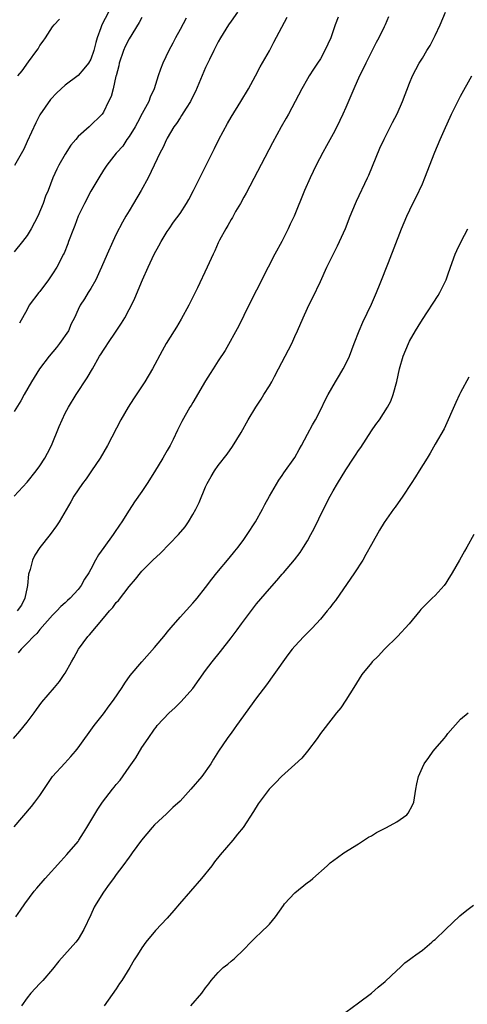
# Model space of a CAD drawing. Units: inches. Extents: x 2640000 to 2643000, y 1506000 to 1509000.
# Drawn here: x 2641410 to 2641480, y 1507251 to 1507406 of the extents above; entities that cross this region are included whole.
import ezdxf

# ---------------------------------------------------------------- set-up
doc = ezdxf.new("R2010")
doc.units = ezdxf.units.IN
doc.header["$MEASUREMENT"] = 0
doc.layers.add('LD26401506_2ft', color=60, linetype='Continuous')

msp = doc.modelspace()

# ---------------------------------------------------------------- linework, layer by layer
at = {"layer": 'LD26401506_2ft'}
for points, elevation in [([(2641408.9, 1507293), (2641409.87, 1507294.13), (2641411, 1507295.52), (2641412.13, 1507297), (2641412.47, 1507297.53), (2641413.34, 1507298.66), (2641415.32, 1507301), (2641416.07, 1507301.93), (2641416.84, 1507303), (2641417, 1507303.26), (2641417.97, 1507305), (2641418.35, 1507305.65), (2641419.07, 1507307), (2641420.55, 1507309), (2641420.77, 1507309.23), (2641423, 1507311.85), (2641423.94, 1507313), (2641424.45, 1507313.55), (2641425, 1507314.32), (2641425.34, 1507314.66), (2641427, 1507316.84), (2641427.99, 1507318.01), (2641428.77, 1507319), (2641429, 1507319.25), (2641430.74, 1507321), (2641431.92, 1507322.08), (2641434.76, 1507325), (2641435.78, 1507326.22), (2641436.33, 1507327), (2641437, 1507328.13), (2641437.49, 1507329), (2641437.97, 1507330.03), (2641439, 1507332.47), (2641439.24, 1507333), (2641439.89, 1507334.11), (2641440.41, 1507335), (2641441, 1507335.84), (2641442.36, 1507337.64), (2641443.2, 1507338.8), (2641444.58, 1507341), (2641445.69, 1507343), (2641446.87, 1507345), (2641447.74, 1507346.26), (2641448.16, 1507347), (2641449, 1507348.35), (2641449.38, 1507349), (2641449.79, 1507349.79), (2641450.45, 1507351), (2641452.51, 1507355), (2641453, 1507356.1), (2641453.44, 1507357), (2641454.3, 1507359), (2641455, 1507360.55), (2641455.21, 1507361), (2641455.81, 1507362.19), (2641457, 1507364.75), (2641458.02, 1507367), (2641459.68, 1507370.32), (2641460.01, 1507371), (2641460.93, 1507373.07), (2641461.69, 1507375), (2641462.5, 1507377), (2641462.65, 1507377.35), (2641464.42, 1507381), (2641464.6, 1507381.4), (2641465.19, 1507382.81), (2641466.34, 1507385.66), (2641467, 1507387.09), (2641468.32, 1507389.68), (2641469.03, 1507391.03), (2641469.9, 1507393), (2641471, 1507395.87), (2641471.46, 1507397), (2641472.5, 1507399), (2641473, 1507399.8), (2641473.7, 1507401), (2641474.2, 1507401.8), (2641475, 1507403.37), (2641475.78, 1507405), (2641476.65, 1507407)], 9682), ([(2641444.03, 1507407), (2641443, 1507405.58), (2641442.6, 1507405), (2641441.36, 1507403), (2641441, 1507402.37), (2641440.28, 1507401), (2641439.59, 1507399.59), (2641439, 1507398.35), (2641437.42, 1507394.58), (2641436.76, 1507393.24), (2641436.63, 1507393), (2641435.95, 1507391.95), (2641435.23, 1507390.77), (2641435, 1507390.44), (2641434.45, 1507389.55), (2641434.04, 1507389), (2641433, 1507387.24), (2641432.87, 1507387), (2641432.27, 1507385.73), (2641431.89, 1507385), (2641429.99, 1507381), (2641428.88, 1507379), (2641427.68, 1507377), (2641427, 1507375.82), (2641426.5, 1507375), (2641425.96, 1507374.04), (2641425, 1507372.17), (2641424.44, 1507371), (2641423.54, 1507369), (2641422.69, 1507367), (2641422.39, 1507366.39), (2641421.77, 1507365), (2641421, 1507363.65), (2641420.58, 1507363), (2641419.99, 1507362.01), (2641419.34, 1507361), (2641419, 1507360.33), (2641418.42, 1507359), (2641417.94, 1507358.06), (2641417.49, 1507357), (2641416.11, 1507355), (2641415.63, 1507354.37), (2641414.45, 1507353), (2641412.96, 1507351), (2641411.69, 1507349), (2641410.54, 1507347), (2641410.01, 1507345.99), (2641409, 1507344.31)], 9690), ([(2641423.76, 1507407), (2641422.72, 1507405), (2641422.58, 1507404.58), (2641422.01, 1507403), (2641421.77, 1507402.23), (2641421.48, 1507401), (2641421, 1507399.66), (2641420.62, 1507399), (2641419.89, 1507398.11), (2641419, 1507397.09), (2641417, 1507395.54), (2641415.65, 1507394.35), (2641414.7, 1507393.3), (2641413, 1507390.87), (2641412.36, 1507389.64), (2641411, 1507386.69), (2641410.49, 1507385.51), (2641409.04, 1507382.96)], 9696), ([(2641409, 1507331), (2641411, 1507333.22), (2641412.44, 1507335), (2641413, 1507335.79), (2641413.79, 1507337), (2641414.21, 1507337.79), (2641414.82, 1507339), (2641416.04, 1507341.96), (2641416.49, 1507343), (2641417, 1507344.06), (2641417.5, 1507345), (2641418.72, 1507347), (2641420.42, 1507349.58), (2641421.25, 1507351), (2641422.38, 1507353), (2641422.64, 1507353.36), (2641423, 1507353.95), (2641423.42, 1507354.58), (2641423.67, 1507355), (2641425, 1507356.92), (2641425.83, 1507358.17), (2641426.32, 1507359), (2641427, 1507360.33), (2641427.37, 1507361), (2641427.89, 1507362.11), (2641429.09, 1507365), (2641429.99, 1507367), (2641430.94, 1507369), (2641431.66, 1507370.34), (2641432.03, 1507371), (2641433, 1507372.59), (2641433.27, 1507373), (2641433.98, 1507374.02), (2641435, 1507375.42), (2641436.03, 1507377), (2641436.39, 1507377.61), (2641437.11, 1507379), (2641438.08, 1507381), (2641440.41, 1507385.59), (2641441.09, 1507387), (2641442.45, 1507389.55), (2641443, 1507390.51), (2641444.53, 1507393), (2641445.73, 1507395), (2641446.83, 1507397), (2641447.58, 1507398.42), (2641449, 1507400.93), (2641449.72, 1507402.28), (2641451.78, 1507406.22)], 9688), ([(2641429, 1507406.16), (2641428.61, 1507405.39), (2641427, 1507402.82), (2641426.4, 1507401.6), (2641426.14, 1507401), (2641425.46, 1507399), (2641425.4, 1507398.6), (2641424.98, 1507397.02), (2641424.95, 1507396.95), (2641424.49, 1507395), (2641424.2, 1507393.8), (2641423.78, 1507393), (2641423, 1507391.3), (2641422.79, 1507391), (2641420.73, 1507389), (2641419, 1507387.47), (2641418.63, 1507387), (2641417.88, 1507386.12), (2641417, 1507384.74), (2641415.96, 1507383), (2641415.65, 1507382.35), (2641415.05, 1507381), (2641414.32, 1507379), (2641413.9, 1507378.1), (2641413.55, 1507377), (2641412.71, 1507375), (2641411.66, 1507373), (2641411, 1507371.93), (2641410.3, 1507371), (2641409, 1507369.41)], 9694), ([(2641459.77, 1507406.23), (2641459.3, 1507405), (2641459, 1507404.08), (2641458.62, 1507403), (2641457.73, 1507401), (2641457, 1507399.7), (2641456.58, 1507399), (2641455.94, 1507398.06), (2641455.27, 1507397), (2641455, 1507396.56), (2641454.09, 1507395), (2641451.98, 1507391), (2641451.65, 1507390.35), (2641450.87, 1507389), (2641449.5, 1507386.5), (2641445.39, 1507378.61), (2641445, 1507377.95), (2641444.47, 1507377), (2641443.71, 1507375.71), (2641443.21, 1507374.79), (2641443, 1507374.46), (2641442.5, 1507373.5), (2641442.18, 1507373), (2641441.2, 1507371.2), (2641441, 1507370.8), (2641440.45, 1507369.55), (2641440.17, 1507369), (2641439.26, 1507367), (2641437.71, 1507363.71), (2641436.38, 1507361), (2641435.19, 1507358.81), (2641434.43, 1507357.57), (2641434.06, 1507357), (2641432.84, 1507355), (2641432.18, 1507353.82), (2641430.67, 1507351), (2641429.47, 1507349), (2641427.68, 1507346.32), (2641426.84, 1507345), (2641425.69, 1507343), (2641423.6, 1507339), (2641422.45, 1507337), (2641421.13, 1507335), (2641420.25, 1507333.75), (2641419.69, 1507333), (2641418.35, 1507331), (2641417.89, 1507330.11), (2641416.05, 1507327), (2641415.63, 1507326.37), (2641414.61, 1507325), (2641413, 1507322.96), (2641412.22, 1507321.78), (2641411.86, 1507321), (2641411.5, 1507319.5), (2641411.22, 1507318.78), (2641411.07, 1507317), (2641411, 1507316.76), (2641410.63, 1507315), (2641410.11, 1507313.89), (2641409.43, 1507313)], 9686), ([(2641409.55, 1507397), (2641410.22, 1507397.78), (2641411.23, 1507399.23), (2641412.53, 1507401), (2641412.72, 1507401.28), (2641413, 1507401.79), (2641413.53, 1507402.47), (2641413.9, 1507403), (2641415, 1507404.72), (2641415.27, 1507405), (2641416.09, 1507405.9)], 9698), ([(2641467.71, 1507406.29), (2641467.17, 1507405), (2641467, 1507404.7), (2641466.19, 1507403), (2641465.75, 1507402.25), (2641465, 1507400.79), (2641464.11, 1507399), (2641463.77, 1507398.23), (2641463.16, 1507397), (2641462.26, 1507395), (2641461, 1507392.06), (2641460.53, 1507391), (2641459.57, 1507389), (2641459, 1507387.89), (2641457.96, 1507386.04), (2641457.39, 1507385), (2641456.37, 1507383), (2641455.42, 1507381), (2641454.52, 1507379), (2641452.88, 1507375), (2641452.27, 1507373.73), (2641451.95, 1507373), (2641450.95, 1507371), (2641449.85, 1507369), (2641448.81, 1507367), (2641447, 1507363.35), (2641445.8, 1507361), (2641444.22, 1507357.78), (2641442.09, 1507353.91), (2641441, 1507352.27), (2641440.18, 1507351), (2641439.74, 1507350.26), (2641439, 1507349.14), (2641437, 1507345.75), (2641436.73, 1507345.27), (2641436.55, 1507345), (2641435.26, 1507342.74), (2641434.6, 1507341.4), (2641433.92, 1507339.92), (2641433.46, 1507339), (2641433.28, 1507338.72), (2641433, 1507338.19), (2641432.55, 1507337.45), (2641432.31, 1507337), (2641431, 1507334.87), (2641429.83, 1507333), (2641429, 1507331.75), (2641427.87, 1507330.13), (2641427, 1507328.83), (2641425.88, 1507327), (2641425.51, 1507326.49), (2641424.7, 1507325.3), (2641424.53, 1507325), (2641423.04, 1507322.96), (2641422.2, 1507321.8), (2641421.76, 1507321), (2641421, 1507319.55), (2641420.69, 1507319), (2641420.03, 1507317.97), (2641419.47, 1507317), (2641419, 1507316.37), (2641417.75, 1507315), (2641417.35, 1507314.65), (2641417, 1507314.28), (2641416.31, 1507313.69), (2641415.69, 1507313), (2641415, 1507312.33), (2641413, 1507310.09), (2641412.54, 1507309.46), (2641412.01, 1507309), (2641411, 1507307.93), (2641410.09, 1507307), (2641409.58, 1507306.42)], 9684), ([(2641435.95, 1507406.05), (2641435, 1507404.27), (2641434.3, 1507403), (2641433.86, 1507402.14), (2641433.24, 1507401), (2641432.28, 1507399), (2641431.91, 1507398.09), (2641431.58, 1507397), (2641430.92, 1507395), (2641430.32, 1507393.68), (2641430.08, 1507393), (2641429.08, 1507391.08), (2641428.3, 1507389.7), (2641427.94, 1507389), (2641427, 1507387.49), (2641426.64, 1507387), (2641426, 1507386), (2641425.07, 1507385), (2641425, 1507384.88), (2641423.5, 1507383), (2641423.32, 1507382.68), (2641423, 1507382.19), (2641422.25, 1507381), (2641421, 1507378.92), (2641420, 1507377), (2641419.04, 1507375), (2641418.5, 1507373.5), (2641418.28, 1507373), (2641417.52, 1507371), (2641417.37, 1507370.63), (2641416.8, 1507369.2), (2641416.71, 1507369), (2641415.69, 1507367), (2641415, 1507365.91), (2641414.37, 1507365), (2641413, 1507363.18), (2641412.84, 1507363), (2641411.35, 1507361), (2641411, 1507360.32), (2641409.79, 1507358.21)], 9692), ([(2641409, 1507279.1), (2641411.69, 1507282.31), (2641412.22, 1507283), (2641413, 1507284.04), (2641415.01, 1507286.99), (2641416.91, 1507289.09), (2641417.85, 1507290.15), (2641418.6, 1507291), (2641419, 1507291.52), (2641421.52, 1507295), (2641423, 1507296.85), (2641423.88, 1507298.12), (2641424.58, 1507299), (2641425.9, 1507301), (2641426.33, 1507301.67), (2641427.15, 1507302.85), (2641429, 1507305), (2641431, 1507307.24), (2641432.69, 1507309.31), (2641433, 1507309.66), (2641433.59, 1507310.41), (2641435, 1507312.02), (2641437, 1507314.2), (2641437.37, 1507314.63), (2641437.67, 1507315), (2641439, 1507316.69), (2641439.99, 1507318.01), (2641440.78, 1507319), (2641442.71, 1507321.29), (2641443.61, 1507322.39), (2641444.09, 1507323), (2641445, 1507324.23), (2641445.53, 1507325), (2641446.83, 1507327), (2641447.95, 1507329), (2641448.31, 1507329.69), (2641449.03, 1507331), (2641450.47, 1507333.53), (2641451, 1507334.25), (2641451.29, 1507334.71), (2641453, 1507337.11), (2641453.66, 1507338.34), (2641454.04, 1507339), (2641455, 1507340.74), (2641455.79, 1507342.21), (2641456.23, 1507343), (2641457, 1507344.52), (2641457.81, 1507346.19), (2641458.24, 1507347), (2641459.4, 1507349), (2641459.98, 1507350.02), (2641460.58, 1507351), (2641461, 1507351.8), (2641461.55, 1507353), (2641462.3, 1507355), (2641463.1, 1507357), (2641463.66, 1507358.34), (2641465, 1507361.16), (2641465.8, 1507363), (2641466.39, 1507364.39), (2641467.69, 1507367.69), (2641469.73, 1507373), (2641470.54, 1507375), (2641471.53, 1507377), (2641472.03, 1507377.97), (2641473, 1507380.07), (2641473.4, 1507381), (2641474.97, 1507385.03), (2641475.8, 1507387), (2641476.41, 1507388.41), (2641477.57, 1507391), (2641478.55, 1507393), (2641479, 1507393.85), (2641480.74, 1507397)], 9680), ([(2641409.24, 1507265), (2641409.98, 1507266.02), (2641410.64, 1507267), (2641412.1, 1507269), (2641412.53, 1507269.47), (2641413.86, 1507271), (2641416.29, 1507273.71), (2641417.25, 1507274.75), (2641419, 1507276.82), (2641419.13, 1507277), (2641419.84, 1507278.16), (2641420.4, 1507279), (2641422.1, 1507281.9), (2641422.85, 1507283), (2641424.39, 1507285), (2641424.68, 1507285.32), (2641425, 1507285.75), (2641425.58, 1507286.42), (2641427, 1507288.5), (2641428.05, 1507289.95), (2641429, 1507291.59), (2641430, 1507293), (2641431, 1507294.46), (2641431.25, 1507294.75), (2641431.43, 1507295), (2641433.27, 1507297), (2641434.2, 1507297.8), (2641435.19, 1507298.81), (2641437, 1507300.83), (2641439, 1507303.64), (2641440.02, 1507305), (2641441.35, 1507306.65), (2641443, 1507308.78), (2641443.95, 1507310.05), (2641444.62, 1507311), (2641446.51, 1507313.49), (2641447, 1507314.13), (2641449, 1507316.5), (2641450.2, 1507317.8), (2641451, 1507318.77), (2641451.21, 1507319), (2641452.95, 1507321.05), (2641453.82, 1507322.18), (2641454.38, 1507323), (2641455, 1507324.03), (2641455.53, 1507325), (2641456.03, 1507325.97), (2641457.52, 1507329), (2641458.54, 1507331), (2641459, 1507331.84), (2641459.67, 1507333), (2641461, 1507335.15), (2641462.22, 1507337), (2641462.54, 1507337.46), (2641463, 1507338.2), (2641463.33, 1507338.67), (2641465, 1507341.27), (2641465.72, 1507342.28), (2641466.28, 1507343), (2641467.55, 1507345), (2641468.04, 1507345.96), (2641468.41, 1507347), (2641468.98, 1507349.02), (2641469.44, 1507351), (2641470.01, 1507353), (2641470.81, 1507355), (2641471, 1507355.37), (2641471.93, 1507357), (2641472.34, 1507357.66), (2641473, 1507358.78), (2641475.48, 1507362.52), (2641475.76, 1507363), (2641476.72, 1507365), (2641477, 1507365.75), (2641477.43, 1507367), (2641478.16, 1507369), (2641478.41, 1507369.59), (2641479.09, 1507371), (2641480.11, 1507373)], 9678), ([(2641480.3, 1507349.7), (2641479, 1507347.31), (2641478.85, 1507347), (2641478.25, 1507345.75), (2641476.41, 1507341.59), (2641475, 1507339.2), (2641474.24, 1507337.76), (2641473.74, 1507337), (2641472.52, 1507335), (2641471.95, 1507334.05), (2641471.23, 1507333), (2641469.92, 1507331), (2641468.71, 1507329.29), (2641468.49, 1507329), (2641467, 1507326.9), (2641466.29, 1507325.71), (2641465, 1507323.43), (2641464.16, 1507321.84), (2641463.64, 1507321), (2641462.36, 1507319), (2641459.36, 1507314.64), (2641459, 1507314.21), (2641458.5, 1507313.5), (2641458.06, 1507313), (2641457, 1507311.73), (2641455.72, 1507310.28), (2641454.43, 1507309), (2641453, 1507307.49), (2641452.57, 1507307), (2641451.88, 1507306.12), (2641449.72, 1507303), (2641448.58, 1507301.42), (2641447, 1507299.36), (2641443.85, 1507295), (2641443.51, 1507294.49), (2641443, 1507293.84), (2641442.66, 1507293.34), (2641442.38, 1507293), (2641441.02, 1507290.98), (2641440.25, 1507289.75), (2641439.8, 1507289), (2641438.4, 1507287), (2641436.7, 1507285), (2641435, 1507283.15), (2641433.88, 1507282.12), (2641433, 1507281.27), (2641432.86, 1507281.15), (2641431, 1507279.41), (2641430.62, 1507279), (2641428.96, 1507277), (2641427.5, 1507275), (2641427.3, 1507274.7), (2641427, 1507274.32), (2641426.04, 1507273), (2641425, 1507271.63), (2641424.56, 1507271), (2641423.89, 1507270.11), (2641423, 1507268.86), (2641421.82, 1507267), (2641421.53, 1507266.47), (2641421, 1507265.3), (2641419.9, 1507263), (2641419, 1507261.46), (2641418.64, 1507261), (2641415.99, 1507258.02), (2641415, 1507256.76), (2641413.49, 1507255), (2641413, 1507254.51), (2641411.6, 1507253), (2641411, 1507252.28), (2641410.15, 1507251)], 9676), ([(2641481.09, 1507325), (2641479.96, 1507323), (2641479.63, 1507322.37), (2641478.81, 1507321), (2641477.69, 1507319), (2641477, 1507317.87), (2641476.66, 1507317.34), (2641476.4, 1507317), (2641475, 1507315.45), (2641474.54, 1507315), (2641473.75, 1507314.25), (2641472.76, 1507313.24), (2641472.58, 1507313), (2641470.92, 1507311), (2641469.1, 1507309), (2641467.05, 1507307), (2641466.08, 1507305.92), (2641465.14, 1507305), (2641465, 1507304.84), (2641463.53, 1507303), (2641462.24, 1507301), (2641461.02, 1507298.98), (2641460.19, 1507297.81), (2641459.53, 1507297), (2641459, 1507296.33), (2641457, 1507293.75), (2641456.51, 1507293), (2641454.99, 1507291), (2641454.09, 1507289.91), (2641453, 1507288.87), (2641450.9, 1507287), (2641449.99, 1507286.01), (2641448.97, 1507285), (2641447.27, 1507282.73), (2641446.5, 1507281.5), (2641444.87, 1507279), (2641444.03, 1507277.97), (2641443.28, 1507277), (2641441.29, 1507274.71), (2641440.4, 1507273.6), (2641439.96, 1507273), (2641438.35, 1507271), (2641434.9, 1507267), (2641434.04, 1507265.96), (2641433, 1507264.79), (2641431.15, 1507262.85), (2641429.61, 1507261), (2641429, 1507260.11), (2641428.31, 1507259), (2641427.78, 1507258.22), (2641427.13, 1507257), (2641425.87, 1507255), (2641425.51, 1507254.49), (2641425, 1507253.68), (2641423.11, 1507251)], 9674), ([(2641436.71, 1507251), (2641438.4, 1507253), (2641439, 1507253.82), (2641439.52, 1507254.48), (2641439.9, 1507255), (2641441, 1507256.25), (2641441.78, 1507257), (2641442.47, 1507257.53), (2641443, 1507258.03), (2641443.56, 1507258.44), (2641445, 1507259.84), (2641446.1, 1507261), (2641447, 1507261.89), (2641447.58, 1507262.42), (2641449, 1507263.84), (2641449.95, 1507265), (2641451.22, 1507266.78), (2641451.38, 1507267), (2641453, 1507268.77), (2641455, 1507270.37), (2641455.38, 1507270.62), (2641455.83, 1507271), (2641458.05, 1507273), (2641458.56, 1507273.44), (2641459.69, 1507274.31), (2641460.66, 1507275), (2641463, 1507276.45), (2641464.54, 1507277.46), (2641465, 1507277.71), (2641465.79, 1507278.21), (2641467.38, 1507279), (2641469, 1507279.9), (2641470.56, 1507281), (2641470.77, 1507281.23), (2641471.47, 1507282.53), (2641471.66, 1507283), (2641471.98, 1507285), (2641472.14, 1507285.86), (2641472.4, 1507287), (2641473, 1507288.4), (2641473.31, 1507289), (2641473.99, 1507290.01), (2641474.71, 1507291), (2641475, 1507291.37), (2641476.44, 1507293), (2641476.69, 1507293.31), (2641477, 1507293.76), (2641479, 1507296.01), (2641480.19, 1507297)], 9672), ([(2641461, 1507250.01), (2641463, 1507251.45), (2641465.01, 1507253), (2641466.08, 1507253.92), (2641467.17, 1507254.83), (2641469, 1507256.54), (2641469.52, 1507257), (2641470.27, 1507257.73), (2641471, 1507258.26), (2641471.4, 1507258.6), (2641471.98, 1507259), (2641473, 1507259.76), (2641474.49, 1507261), (2641474.76, 1507261.24), (2641475, 1507261.42), (2641476.62, 1507263), (2641478.88, 1507265.12), (2641479.96, 1507266.04), (2641481, 1507266.82)], 9670)]:
    msp.add_lwpolyline(points, dxfattribs=dict(at, elevation=elevation))

doc.saveas('drawing.dxf')
